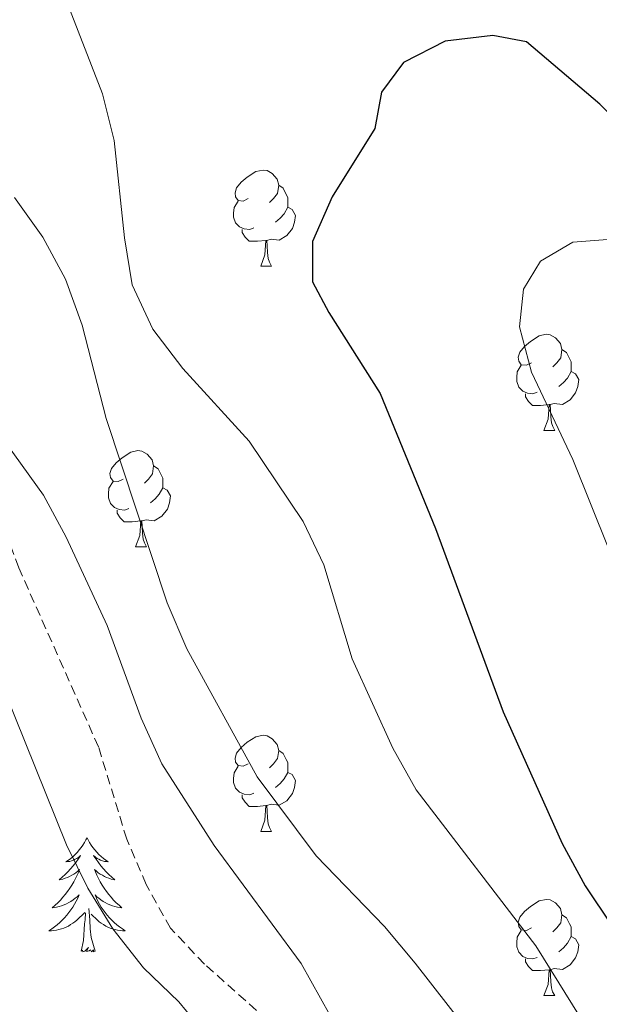
# Model space of a CAD drawing. Units: metres. Extents: x 558914 to 563395, y 4716722 to 4719731.
# Drawn here: x 560915 to 560976, y 4717664 to 4717767 of the extents above; entities that cross this region are included whole.
import ezdxf

# ---------------------------------------------------------------- set-up
doc = ezdxf.new("R2010")
doc.units = ezdxf.units.M
doc.header["$MEASUREMENT"] = 0
doc.linetypes.add('TRAZOSX2', pattern=[1.5, 1, -0.5])
for name, color, linetype, lineweight in [('Level 35', 92, 'TRAZOSX2', 0), ('Level 36', 19, 'Continuous', 40), ('Level 4', 36, 'Continuous', 30), ('Level 5', 36, 'Continuous', 0)]:
    doc.layers.add(name, color=color, linetype=linetype, lineweight=lineweight)

msp = doc.modelspace()

# ---------------------------------------------------------------- linework, layer by layer
at = {"layer": 'Level 35', "color": 92, "linetype": 'TRAZOSX2', "lineweight": 0}
msp.add_polyline3d([(560900.84, 4717590.64, 701.9), (560958.5, 4717602.42, 733.78), (560958.5, 4717619.33, 733.48), (560955.49, 4717637.55, 733.48), (560950.25, 4717651.37, 733.48), (560942.45, 4717661.33, 733.19), (560934.79, 4717668.15, 733.12), (560931.25, 4717671.89, 733.12), (560928.7, 4717676.47, 733.12), (560926.67, 4717681.19, 733.12), (560923.72, 4717690.83, 733.11), (560915.4, 4717709.5, 733.11), (560910.09, 4717723.86, 733.59), (560908.59, 4717728.77, 733.59), (560908.13, 4717733.75, 733.67), (560908.07, 4717738.86, 735.08), (560904.34, 4717759.7, 740.08)], dxfattribs=at)
at = {"layer": 'Level 36', "color": 92, "linetype": 'Continuous', "lineweight": 0}
for points in [[(560939.36, 4717748.07, 0.01), (560938.83, 4717747.8, 0.01), (560938.3, 4717747.86, 0.01), (560938.03, 4717748.23, 0.01), (560937.98, 4717748.65, 0.01), (560938.14, 4717749.17, 0.01), (560938.62, 4717749.77, 0.01), (560939.25, 4717750.3, 0.01), (560940.15, 4717750.88, 0.01), (560940.9, 4717751.04, 0.01), (560941.32, 4717750.99, 0.01), (560941.85, 4717750.67, 0.01), (560942.38, 4717750.09, 0.01), (560942.54, 4717749.45, 0.01), (560942.43, 4717748.6, 0.01), (560942.01, 4717748.07, 0.01), (560941.59, 4717747.64, 0.01)], [(560942.54, 4717749.45, 0.01), (560943.02, 4717749.13, 0.01), (560943.33, 4717748.49, 0.01), (560943.49, 4717748.17, 0.01), (560943.49, 4717747.59, 0.01), (560943.49, 4717747.17, 0.01), (560943.12, 4717746.48, 0.01), (560942.7, 4717746, 0.01), (560942.22, 4717745.58, 0.01)], [(560939.94, 4717744.99, 0.01), (560939.52, 4717744.83, 0.01), (560938.93, 4717744.89, 0.01), (560938.46, 4717745.1, 0.01), (560938.03, 4717745.52, 0.01), (560937.82, 4717746.11, 0.01), (560937.82, 4717746.53, 0.01), (560937.87, 4717747.11, 0.01), (560938.3, 4717747.8, 0.01)], [(560943.49, 4717747.17, 0.01), (560943.95, 4717746.92, 0.01), (560944.29, 4717746.3, 0.01), (560944.18, 4717745.58, 0.01), (560943.97, 4717744.94, 0.01), (560943.39, 4717744.2, 0.01), (560942.59, 4717743.72, 0.01), (560941.74, 4717743.82, 0.01), (560941.31, 4717743.69, 0.01)], [(560941.2, 4717743.69, 0.01), (560940.31, 4717743.61, 0.01), (560939.47, 4717743.61, 0.01), (560939.04, 4717744.04, 0.01), (560938.72, 4717744.51, 0.01), (560938.72, 4717744.83, 0.01)], [(560940.66, 4717741.01, 0.01), (560941.09, 4717742.17, 0.01), (560941.2, 4717743.69, 0.01), (560941.31, 4717743.69, 0.01), (560941.35, 4717743.11, 0.01), (560941.38, 4717742.42, 0.01), (560941.45, 4717741.81, 0.01), (560941.57, 4717741.41, 0.01), (560941.78, 4717741.01, 0.01)], [(560940.66, 4717741.01, 0.01), (560941.78, 4717741.01, 0.01)], [(560968.93, 4717730.92, 0.01), (560968.41, 4717730.66, 0.01), (560967.87, 4717730.71, 0.01), (560967.61, 4717731.08, 0.01), (560967.55, 4717731.51, 0.01), (560967.71, 4717732.03, 0.01), (560968.19, 4717732.62, 0.01), (560968.83, 4717733.15, 0.01), (560969.73, 4717733.74, 0.01), (560970.48, 4717733.9, 0.01), (560970.9, 4717733.84, 0.01), (560971.43, 4717733.53, 0.01), (560971.96, 4717732.94, 0.01), (560972.12, 4717732.3, 0.01), (560972.01, 4717731.45, 0.01), (560971.59, 4717730.92, 0.01), (560971.17, 4717730.5, 0.01)], [(560972.12, 4717732.3, 0.01), (560972.6, 4717731.99, 0.01), (560972.91, 4717731.35, 0.01), (560973.07, 4717731.03, 0.01), (560973.07, 4717730.45, 0.01), (560973.07, 4717730.02, 0.01), (560972.7, 4717729.33, 0.01), (560972.28, 4717728.85, 0.01), (560971.8, 4717728.43, 0.01)], [(560969.52, 4717727.84, 0.01), (560969.09, 4717727.68, 0.01), (560968.51, 4717727.74, 0.01), (560968.03, 4717727.95, 0.01), (560967.61, 4717728.38, 0.01), (560967.39, 4717728.96, 0.01), (560967.39, 4717729.38, 0.01), (560967.45, 4717729.97, 0.01), (560967.87, 4717730.66, 0.01)], [(560973.07, 4717730.02, 0.01), (560973.53, 4717729.77, 0.01), (560973.87, 4717729.16, 0.01), (560973.76, 4717728.43, 0.01), (560973.55, 4717727.79, 0.01), (560972.97, 4717727.05, 0.01), (560972.17, 4717726.57, 0.01), (560971.32, 4717726.68, 0.01), (560970.89, 4717726.55, 0.01)], [(560970.78, 4717726.55, 0.01), (560969.89, 4717726.46, 0.01), (560969.05, 4717726.46, 0.01), (560968.62, 4717726.89, 0.01), (560968.3, 4717727.37, 0.01), (560968.3, 4717727.68, 0.01)], [(560970.23, 4717723.86, 0.01), (560970.67, 4717725.02, 0.01), (560970.78, 4717726.55, 0.01), (560970.89, 4717726.55, 0.01), (560970.93, 4717725.96, 0.01), (560970.96, 4717725.28, 0.01), (560971.03, 4717724.66, 0.01), (560971.15, 4717724.26, 0.01), (560971.36, 4717723.86, 0.01)], [(560970.23, 4717723.86, 0.01), (560971.36, 4717723.86, 0.01)], [(560926.3, 4717718.78, 0.01), (560925.77, 4717718.52, 0.01), (560925.24, 4717718.57, 0.01), (560924.97, 4717718.94, 0.01), (560924.92, 4717719.37, 0.01), (560925.08, 4717719.89, 0.01), (560925.56, 4717720.48, 0.01), (560926.19, 4717721.01, 0.01), (560927.09, 4717721.6, 0.01), (560927.84, 4717721.76, 0.01), (560928.26, 4717721.7, 0.01), (560928.79, 4717721.39, 0.01), (560929.32, 4717720.8, 0.01), (560929.48, 4717720.16, 0.01), (560929.37, 4717719.31, 0.01), (560928.95, 4717718.78, 0.01), (560928.53, 4717718.36, 0.01)], [(560929.48, 4717720.16, 0.01), (560929.96, 4717719.85, 0.01), (560930.27, 4717719.21, 0.01), (560930.43, 4717718.89, 0.01), (560930.43, 4717718.31, 0.01), (560930.43, 4717717.88, 0.01), (560930.06, 4717717.19, 0.01), (560929.64, 4717716.71, 0.01), (560929.16, 4717716.29, 0.01)], [(560926.88, 4717715.7, 0.01), (560926.46, 4717715.54, 0.01), (560925.87, 4717715.6, 0.01), (560925.4, 4717715.81, 0.01), (560924.97, 4717716.24, 0.01), (560924.76, 4717716.82, 0.01), (560924.76, 4717717.24, 0.01), (560924.81, 4717717.83, 0.01), (560925.24, 4717718.52, 0.01)], [(560930.43, 4717717.88, 0.01), (560930.89, 4717717.63, 0.01), (560931.23, 4717717.02, 0.01), (560931.12, 4717716.29, 0.01), (560930.91, 4717715.65, 0.01), (560930.33, 4717714.91, 0.01), (560929.53, 4717714.43, 0.01), (560928.68, 4717714.54, 0.01), (560928.25, 4717714.41, 0.01)], [(560928.14, 4717714.41, 0.01), (560927.25, 4717714.32, 0.01), (560926.41, 4717714.32, 0.01), (560925.98, 4717714.75, 0.01), (560925.66, 4717715.23, 0.01), (560925.66, 4717715.54, 0.01)], [(560927.6, 4717711.72, 0.01), (560928.03, 4717712.88, 0.01), (560928.14, 4717714.41, 0.01), (560928.25, 4717714.41, 0.01), (560928.29, 4717713.82, 0.01), (560928.32, 4717713.14, 0.01), (560928.39, 4717712.52, 0.01), (560928.51, 4717712.12, 0.01), (560928.72, 4717711.72, 0.01)], [(560927.6, 4717711.72, 0.01), (560928.72, 4717711.72, 0.01)], [(560939.36, 4717689.07, 0.01), (560938.83, 4717688.81, 0.01), (560938.3, 4717688.87, 0.01), (560938.03, 4717689.23, 0.01), (560937.98, 4717689.66, 0.01), (560938.14, 4717690.18, 0.01), (560938.62, 4717690.77, 0.01), (560939.25, 4717691.31, 0.01), (560940.15, 4717691.89, 0.01), (560940.9, 4717692.05, 0.01), (560941.32, 4717691.99, 0.01), (560941.85, 4717691.68, 0.01), (560942.38, 4717691.09, 0.01), (560942.54, 4717690.45, 0.01), (560942.43, 4717689.61, 0.01), (560942.01, 4717689.07, 0.01), (560941.59, 4717688.65, 0.01)], [(560942.54, 4717690.45, 0.01), (560943.02, 4717690.14, 0.01), (560943.33, 4717689.5, 0.01), (560943.49, 4717689.18, 0.01), (560943.49, 4717688.6, 0.01), (560943.49, 4717688.17, 0.01), (560943.12, 4717687.49, 0.01), (560942.7, 4717687.01, 0.01), (560942.22, 4717686.59, 0.01)], [(560939.94, 4717685.99, 0.01), (560939.52, 4717685.83, 0.01), (560938.93, 4717685.89, 0.01), (560938.46, 4717686.11, 0.01), (560938.03, 4717686.53, 0.01), (560937.82, 4717687.11, 0.01), (560937.82, 4717687.53, 0.01), (560937.87, 4717688.12, 0.01), (560938.3, 4717688.81, 0.01)], [(560943.49, 4717688.17, 0.01), (560943.95, 4717687.93, 0.01), (560944.29, 4717687.31, 0.01), (560944.18, 4717686.59, 0.01), (560943.97, 4717685.95, 0.01), (560943.39, 4717685.21, 0.01), (560942.59, 4717684.73, 0.01), (560941.74, 4717684.83, 0.01), (560941.31, 4717684.7, 0.01)], [(560941.2, 4717684.7, 0.01), (560940.31, 4717684.61, 0.01), (560939.47, 4717684.61, 0.01), (560939.04, 4717685.05, 0.01), (560938.72, 4717685.52, 0.01), (560938.72, 4717685.83, 0.01)], [(560940.66, 4717682.01, 0.01), (560941.09, 4717683.17, 0.01), (560941.2, 4717684.7, 0.01), (560941.31, 4717684.7, 0.01), (560941.35, 4717684.11, 0.01), (560941.38, 4717683.43, 0.01), (560941.45, 4717682.81, 0.01), (560941.57, 4717682.41, 0.01), (560941.78, 4717682.01, 0.01)], [(560940.66, 4717682.01, 0.01), (560941.78, 4717682.01, 0.01)], [(560922.52, 4717681.34, 0.01), (560922.41, 4717681.12, 0.01), (560922.26, 4717680.85, 0.01), (560922.09, 4717680.58, 0.01), (560921.91, 4717680.32, 0.01), (560921.71, 4717680.07, 0.01), (560921.51, 4717679.84, 0.01), (560921.29, 4717679.61, 0.01), (560921.06, 4717679.39, 0.01), (560920.82, 4717679.19, 0.01), (560920.57, 4717679, 0.01), (560920.31, 4717678.82, 0.01), (560920.51, 4717678.85, 0.01), (560920.71, 4717678.88, 0.01), (560920.91, 4717678.94, 0.01), (560921.1, 4717679.01, 0.01), (560921.29, 4717679.09, 0.01), (560921.47, 4717679.19, 0.01), (560921.65, 4717679.3, 0.01), (560921.85, 4717679.49, 0.01), (560921.81, 4717679.43, 0.01), (560921.58, 4717679.09, 0.01), (560921.34, 4717678.75, 0.01), (560921.08, 4717678.42, 0.01), (560920.81, 4717678.11, 0.01), (560920.53, 4717677.8, 0.01), (560920.24, 4717677.51, 0.01), (560919.94, 4717677.23, 0.01), (560919.62, 4717676.95, 0.01), (560919.75, 4717676.98, 0.01), (560919.99, 4717677.03, 0.01), (560920.24, 4717677.11, 0.01), (560920.47, 4717677.2, 0.01), (560920.7, 4717677.3, 0.01), (560920.93, 4717677.42, 0.01), (560921.14, 4717677.55, 0.01), (560921.35, 4717677.69, 0.01), (560921.55, 4717677.85, 0.01), (560921.73, 4717678.02, 0.01), (560921.65, 4717677.8, 0.01), (560921.49, 4717677.44, 0.01), (560921.32, 4717677.08, 0.01), (560921.13, 4717676.74, 0.01), (560920.93, 4717676.4, 0.01), (560920.72, 4717676.07, 0.01), (560920.49, 4717675.74, 0.01), (560920.25, 4717675.43, 0.01), (560920, 4717675.13, 0.01), (560919.74, 4717674.84, 0.01), (560919.47, 4717674.55, 0.01), (560919.18, 4717674.29, 0.01), (560918.88, 4717674.03, 0.01), (560919.08, 4717674.05, 0.01), (560919.34, 4717674.1, 0.01), (560919.61, 4717674.16, 0.01), (560919.87, 4717674.24, 0.01), (560920.12, 4717674.33, 0.01), (560920.37, 4717674.44, 0.01), (560920.61, 4717674.57, 0.01), (560920.84, 4717674.7, 0.01), (560921.07, 4717674.85, 0.01), (560921.29, 4717675.02, 0.01), (560921.49, 4717675.19, 0.01), (560921.69, 4717675.38, 0.01), (560921.55, 4717675.05, 0.01)], [(560922.52, 4717681.34, 0.01), (560922.63, 4717681.12, 0.01), (560922.79, 4717680.85, 0.01), (560922.96, 4717680.58, 0.01), (560923.14, 4717680.32, 0.01), (560923.33, 4717680.07, 0.01), (560923.54, 4717679.84, 0.01), (560923.76, 4717679.61, 0.01), (560923.99, 4717679.39, 0.01), (560924.23, 4717679.19, 0.01), (560924.48, 4717679, 0.01), (560924.74, 4717678.82, 0.01), (560924.54, 4717678.85, 0.01), (560924.34, 4717678.88, 0.01), (560924.14, 4717678.94, 0.01), (560923.94, 4717679.01, 0.01), (560923.75, 4717679.09, 0.01), (560923.57, 4717679.19, 0.01), (560923.4, 4717679.3, 0.01), (560923.19, 4717679.49, 0.01), (560923.24, 4717679.43, 0.01), (560923.47, 4717679.09, 0.01), (560923.71, 4717678.75, 0.01), (560923.97, 4717678.42, 0.01), (560924.23, 4717678.11, 0.01), (560924.51, 4717677.8, 0.01), (560924.8, 4717677.51, 0.01), (560925.11, 4717677.23, 0.01), (560925.42, 4717676.95, 0.01), (560925.3, 4717676.98, 0.01), (560925.05, 4717677.03, 0.01), (560924.81, 4717677.11, 0.01), (560924.57, 4717677.2, 0.01), (560924.34, 4717677.3, 0.01), (560924.12, 4717677.42, 0.01), (560923.9, 4717677.55, 0.01), (560923.69, 4717677.69, 0.01), (560923.5, 4717677.85, 0.01), (560923.31, 4717678.02, 0.01), (560923.4, 4717677.8, 0.01), (560923.55, 4717677.44, 0.01), (560923.73, 4717677.08, 0.01), (560923.91, 4717676.74, 0.01), (560924.11, 4717676.4, 0.01), (560924.32, 4717676.07, 0.01), (560924.55, 4717675.74, 0.01), (560924.79, 4717675.43, 0.01), (560925.04, 4717675.13, 0.01), (560925.3, 4717674.84, 0.01), (560925.58, 4717674.55, 0.01), (560925.87, 4717674.29, 0.01), (560926.16, 4717674.03, 0.01), (560925.97, 4717674.05, 0.01), (560925.7, 4717674.1, 0.01), (560925.44, 4717674.16, 0.01), (560925.18, 4717674.24, 0.01), (560924.92, 4717674.33, 0.01), (560924.67, 4717674.44, 0.01), (560924.43, 4717674.57, 0.01), (560924.2, 4717674.7, 0.01), (560923.97, 4717674.85, 0.01), (560923.76, 4717675.02, 0.01), (560923.55, 4717675.19, 0.01), (560923.36, 4717675.38, 0.01), (560923.5, 4717675.05, 0.01)], [(560921.55, 4717675.05, 0.01), (560921.39, 4717674.73, 0.01), (560921.22, 4717674.42, 0.01), (560921.04, 4717674.11, 0.01), (560920.84, 4717673.82, 0.01), (560920.63, 4717673.53, 0.01), (560920.41, 4717673.25, 0.01), (560920.17, 4717672.98, 0.01), (560919.93, 4717672.73, 0.01), (560919.67, 4717672.48, 0.01), (560919.4, 4717672.25, 0.01), (560919.12, 4717672.03, 0.01), (560918.83, 4717671.82, 0.01), (560918.54, 4717671.63, 0.01), (560918.81, 4717671.63, 0.01), (560919.07, 4717671.66, 0.01), (560919.33, 4717671.7, 0.01), (560919.59, 4717671.76, 0.01), (560919.85, 4717671.83, 0.01), (560920.1, 4717671.92, 0.01), (560920.34, 4717672.02, 0.01), (560920.58, 4717672.13, 0.01), (560920.81, 4717672.27, 0.01), (560921.03, 4717672.41, 0.01), (560921.24, 4717672.57, 0.01), (560921.45, 4717672.74, 0.01), (560922.29, 4717673.54, 0.01)], [(560923.5, 4717675.05, 0.01), (560923.65, 4717674.73, 0.01), (560923.82, 4717674.42, 0.01), (560924.01, 4717674.11, 0.01), (560924.2, 4717673.82, 0.01), (560924.41, 4717673.53, 0.01), (560924.64, 4717673.25, 0.01), (560924.87, 4717672.98, 0.01), (560925.12, 4717672.73, 0.01), (560925.37, 4717672.48, 0.01), (560925.64, 4717672.25, 0.01), (560925.92, 4717672.03, 0.01), (560926.21, 4717671.82, 0.01), (560926.5, 4717671.63, 0.01), (560926.24, 4717671.63, 0.01), (560925.97, 4717671.66, 0.01), (560925.71, 4717671.7, 0.01), (560925.45, 4717671.76, 0.01), (560925.2, 4717671.83, 0.01), (560924.95, 4717671.92, 0.01), (560924.7, 4717672.02, 0.01), (560924.47, 4717672.13, 0.01), (560924.24, 4717672.27, 0.01), (560924.01, 4717672.41, 0.01), (560923.8, 4717672.57, 0.01), (560923.6, 4717672.74, 0.01), (560922.94, 4717673.36, 0.01)], [(560968.93, 4717671.93, 0.01), (560968.41, 4717671.67, 0.01), (560967.87, 4717671.72, 0.01), (560967.61, 4717672.09, 0.01), (560967.55, 4717672.52, 0.01), (560967.71, 4717673.04, 0.01), (560968.19, 4717673.63, 0.01), (560968.83, 4717674.16, 0.01), (560969.73, 4717674.75, 0.01), (560970.47, 4717674.91, 0.01), (560970.9, 4717674.85, 0.01), (560971.43, 4717674.54, 0.01), (560971.96, 4717673.95, 0.01), (560972.12, 4717673.31, 0.01), (560972.01, 4717672.46, 0.01), (560971.59, 4717671.93, 0.01), (560971.17, 4717671.51, 0.01)], [(560923.37, 4717669.49, 0.01), (560922.94, 4717670.93, 0.01), (560922.85, 4717671.83, 0.01), (560922.81, 4717672.78, 0.01), (560922.71, 4717673.95, 0.01)], [(560921.9, 4717669.49, 0.01), (560922.15, 4717670.61, 0.01), (560922.26, 4717672.35, 0.01), (560922.31, 4717672.78, 0.01), (560922.37, 4717673.51, 0.01)], [(560972.12, 4717673.31, 0.01), (560972.59, 4717673, 0.01), (560972.91, 4717672.36, 0.01), (560973.07, 4717672.04, 0.01), (560973.07, 4717671.46, 0.01), (560973.07, 4717671.03, 0.01), (560972.7, 4717670.34, 0.01), (560972.28, 4717669.86, 0.01), (560971.8, 4717669.44, 0.01)], [(560969.52, 4717668.85, 0.01), (560969.09, 4717668.69, 0.01), (560968.51, 4717668.75, 0.01), (560968.03, 4717668.96, 0.01), (560967.61, 4717669.39, 0.01), (560967.39, 4717669.97, 0.01), (560967.39, 4717670.39, 0.01), (560967.45, 4717670.98, 0.01), (560967.87, 4717671.67, 0.01)], [(560973.07, 4717671.03, 0.01), (560973.53, 4717670.78, 0.01), (560973.87, 4717670.17, 0.01), (560973.76, 4717669.44, 0.01), (560973.55, 4717668.8, 0.01), (560972.96, 4717668.06, 0.01), (560972.17, 4717667.58, 0.01), (560971.32, 4717667.69, 0.01), (560970.89, 4717667.56, 0.01)], [(560923.37, 4717669.49, 0.01), (560923.2, 4717669.42, 0.01), (560923.18, 4717669.66, 0.01), (560922.99, 4717669.44, 0.01), (560922.87, 4717669.64, 0.01), (560922.75, 4717669.53, 0.01), (560922.48, 4717669.48, 0.01), (560922.67, 4717669.87, 0.01), (560922.29, 4717669.49, 0.01), (560922.1, 4717669.44, 0.01), (560922.06, 4717669.6, 0.01), (560921.9, 4717669.49, 0.01)], [(560970.78, 4717667.56, 0.01), (560969.89, 4717667.47, 0.01), (560969.04, 4717667.47, 0.01), (560968.62, 4717667.9, 0.01), (560968.3, 4717668.38, 0.01), (560968.3, 4717668.69, 0.01)], [(560970.23, 4717664.87, 0.01), (560970.67, 4717666.03, 0.01), (560970.78, 4717667.56, 0.01), (560970.89, 4717667.56, 0.01), (560970.92, 4717666.97, 0.01), (560970.96, 4717666.29, 0.01), (560971.03, 4717665.67, 0.01), (560971.14, 4717665.27, 0.01), (560971.36, 4717664.87, 0.01)], [(560970.23, 4717664.87, 0.01), (560971.36, 4717664.87, 0.01)]]:
    msp.add_polyline3d(points, dxfattribs=at)
at = {"layer": 'Level 4', "color": 36, "linetype": 'Continuous', "lineweight": 30}
msp.add_polyline3d([(560985.89, 4717750.29, 750.01), (560979.63, 4717754.38, 750.01), (560976.09, 4717757.92, 750.01), (560968.43, 4717764.41, 750.01), (560964.89, 4717765.07, 750.01), (560959.92, 4717764.48, 750.01), (560955.58, 4717762.25, 750.01), (560953.29, 4717759.17, 750.01), (560952.57, 4717755.37, 750.01), (560948.11, 4717748.23, 750.01), (560946.08, 4717743.58, 750.01), (560946.08, 4717739.38, 750.01), (560947.78, 4717736.17, 750.01), (560953.15, 4717727.72, 750.01), (560958.91, 4717713.63, 750.01), (560965.99, 4717694.49, 750.01), (560972.14, 4717680.74, 750.01), (560974.53, 4717676.33, 750.01), (560977.37, 4717672.13, 750.01), (560980.6, 4717667.95, 750.01), (560984, 4717664.28, 750.01), (560988.39, 4717661.72, 750.01)], dxfattribs=at)
at = {"layer": 'Level 5', "color": 36, "linetype": 'Continuous', "lineweight": 0}
for points in [[(560914.95, 4717777.15, 745.01), (560918.1, 4717773, 745.01), (560920.46, 4717768.48, 745.01), (560924.13, 4717758.98, 745.01), (560925.37, 4717754.13, 745.01), (560926.42, 4717743.97, 745.01), (560927.24, 4717739.04, 745.01), (560929.41, 4717734.41, 745.01), (560932.54, 4717730.31, 745.01), (560939.45, 4717722.74, 745.01), (560945.09, 4717714.35, 745.01), (560947.25, 4717709.83, 745.01), (560950.2, 4717700, 745.01), (560954.45, 4717690.7, 745.01), (560956.9, 4717686.33, 745.01), (560969.39, 4717670.05, 745.01), (560974.83, 4717661.33, 745.01)], [(560914.95, 4717748.17, 740.01), (560917.9, 4717744.04, 740.01), (560920.29, 4717739.65, 740.01), (560922.02, 4717734.86, 740.01), (560924.51, 4717725.1, 740.01), (560930.89, 4717705.86, 740.01), (560932.96, 4717701.05, 740.01), (560940.3, 4717687.71, 740.01), (560946.44, 4717679.45, 740.01), (560953.6, 4717672.08, 740.01), (560956.8, 4717668.24, 740.01), (560972.66, 4717647.89, 740.01)], [(560977.34, 4717743.83, 755.01), (560973.27, 4717743.51, 755.01), (560969.87, 4717741.54, 755.01), (560968.09, 4717738.59, 755.01), (560967.7, 4717734.66, 755.01), (560968.94, 4717729.94, 755.01), (560973.27, 4717720.83, 755.01), (560977, 4717711.46, 755.01)], [(560911.87, 4717725.51, 735.01), (560917.96, 4717717.11, 735.01), (560920.35, 4717712.71, 735.01), (560924.64, 4717703.49, 735.01), (560928.16, 4717693.81, 735.01), (560930.34, 4717689.06, 735.01), (560935.79, 4717680.54, 735.01), (560944.87, 4717668.21, 735.01), (560949.92, 4717659.17, 735.01), (560956.79, 4717645.45, 735.01)], [(560912.78, 4717699.35, 730.01), (560920.37, 4717680.6, 730.01)], [(560920.37, 4717680.6, 730.01), (560922.6, 4717676.08, 730.01), (560925.22, 4717671.82, 730.01), (560928.43, 4717667.76, 730.01), (560932.1, 4717664.22, 730.01), (560938.52, 4717656.42, 730.01)]]:
    msp.add_polyline3d(points, dxfattribs=at)

doc.saveas('drawing.dxf')
